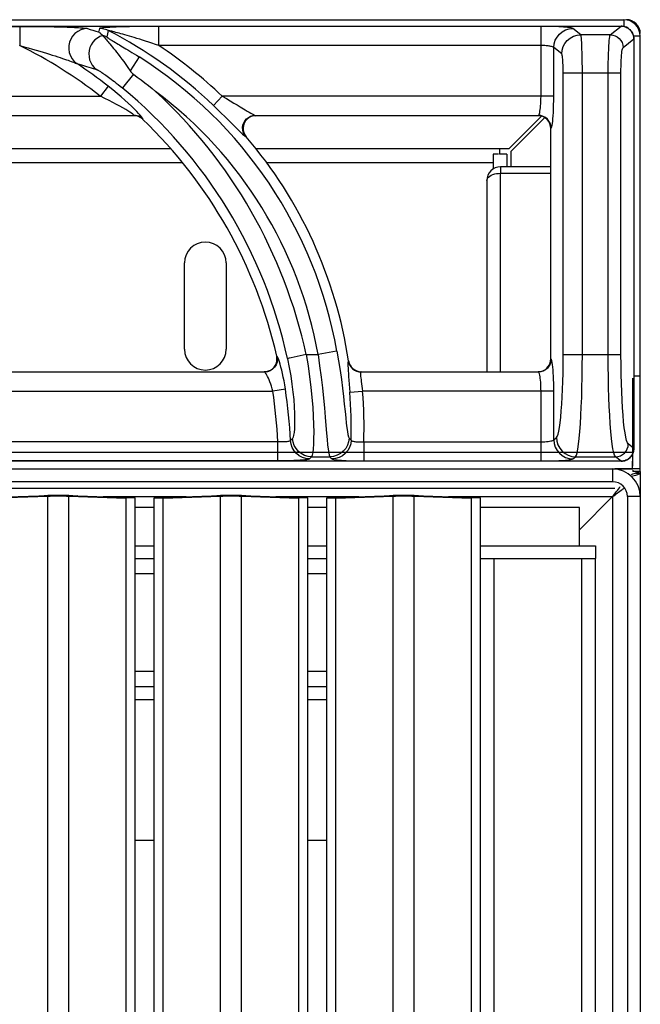
# Model space of a CAD drawing. Units: millimetres. Extents: x 0 to 87, y -121 to 73.
# Drawn here: x 70 to 80, y 58 to 73 of the extents above; entities that cross this region are included whole.
import ezdxf

# ---------------------------------------------------------------- set-up
doc = ezdxf.new("R2010")
doc.units = ezdxf.units.MM
doc.layers.add('GRC-700 SERİ PİŞİRME', color=7, linetype='Continuous')

msp = doc.modelspace()

# ---------------------------------------------------------------- linework, layer by layer
at = {"layer": 'GRC-700 SERİ PİŞİRME'}
for p, q in [((0.201, 73.122), (79.683, 73.122)), ((79.683, 73.122), (79.683, 73.017)), ((65.416, 73.017), (70.239, 73.017)), ((79.642, 73.021), (79.642, 73.021)), ((79.642, 73.021), (79.657, 73.02)), ((79.657, 73.02), (79.673, 73.019)), ((79.673, 73.019), (79.689, 73.015)), ((79.942, 66.102), (79.942, 72.863)), ((79.942, 66.102), (79.942, 72.863)), ((79.867, 67.552), (79.842, 67.552)), ((79.942, 67.552), (79.867, 67.552)), ((79.842, 66.422), (79.841, 66.422)), ((79.841, 66.405), (79.842, 66.422)), ((79.933, 66.029), (79.923, 66.019)), ((79.937, 66.028), (79.923, 66.019)), ((79.942, 66.037), (79.937, 66.028)), ((79.942, 66.061), (79.942, 66.102)), ((79.942, 66.061), (79.942, 66.102)), ((79.942, 66.061), (79.942, 65.669)), ((79.942, 65.669), (79.942, 8.202))]:
    msp.add_line(p, q, dxfattribs=at)
at = {"layer": 'GRC-700 SERİ PİŞİRME', "color": 252}
for p, q in [((40.243, 73.021), (79.642, 73.021)), ((40.243, 73.021), (79.642, 73.021)), ((70.239, 73.017), (70.239, 72.718)), ((71.622, 72.951), (71.611, 72.902)), ((72.416, 72.718), (72.416, 73.017)), ((78.39, 73.017), (72.416, 73.017)), ((78.39, 71.926), (78.39, 73.017)), ((79.012, 72.886), (78.888, 72.985)), ((79.473, 72.886), (79.642, 73.021)), ((71.611, 72.902), (71.599, 72.853)), ((79.473, 72.886), (79.012, 72.886)), ((79.672, 72.687), (79.841, 72.822)), ((79.942, 72.863), (79.837, 72.863)), ((79.841, 72.822), (79.841, 66.422)), ((79.842, 72.822), (79.841, 72.822)), ((79.842, 72.822), (79.842, 66.422)), ((78.39, 72.718), (72.416, 72.718)), ((78.589, 71.926), (78.589, 72.686)), ((78.713, 72.587), (78.589, 72.686)), ((72.105, 72.541), (71.968, 72.323)), ((72.019, 72.269), (71.844, 72.056)), ((79.64, 72.288), (78.737, 72.288)), ((78.737, 67.889), (78.737, 72.288)), ((79.036, 67.889), (79.036, 72.288)), ((79.44, 67.889), (79.44, 72.288)), ((79.64, 67.889), (79.64, 72.288)), ((71.623, 72.083), (71.5, 71.926)), ((66.405, 71.926), (71.5, 71.926)), ((73.267, 71.782), (73.405, 71.926)), ((78.589, 71.926), (73.405, 71.926)), ((66.922, 71.627), (72.026, 71.627)), ((72.024, 71.622), (66.932, 71.622)), ((72.024, 71.622), (72.026, 71.627)), ((72.1, 71.612), (72.076, 71.62)), ((72.123, 71.601), (72.1, 71.612)), ((72.162, 71.566), (72.164, 71.571)), ((73.932, 71.622), (73.895, 71.618)), ((73.922, 71.627), (78.349, 71.627)), ((73.922, 71.627), (73.932, 71.622)), ((78.343, 71.622), (73.932, 71.622)), ((77.888, 71.102), (78.399, 71.613)), ((77.922, 71.068), (78.447, 71.592)), ((78.343, 71.622), (78.349, 71.627)), ((78.382, 71.618), (78.343, 71.622)), ((78.419, 71.607), (78.382, 71.618)), ((78.542, 71.423), (78.548, 71.427)), ((78.542, 67.821), (78.542, 71.423)), ((73.749, 71.328), (73.734, 71.363)), ((73.77, 71.298), (73.749, 71.328)), ((73.77, 71.298), (73.781, 71.293)), ((72.602, 71.102), (66.933, 71.102)), ((77.888, 71.102), (73.933, 71.102)), ((77.742, 71.102), (77.742, 71.022)), ((77.727, 71.022), (77.642, 71.022)), ((77.642, 71.022), (77.642, 70.788)), ((77.858, 71.022), (77.742, 71.022)), ((77.858, 71.022), (77.858, 70.822)), ((77.922, 70.822), (77.922, 71.068)), ((67.099, 70.889), (72.781, 70.889)), ((74.099, 70.889), (77.642, 70.889)), ((78.542, 70.822), (77.758, 70.822)), ((77.758, 70.822), (77.758, 70.722)), ((77.727, 70.721), (77.758, 70.722)), ((77.758, 70.722), (78.542, 70.722)), ((77.758, 67.622), (77.758, 70.722)), ((77.542, 70.606), (77.542, 67.622)), ((72.817, 67.972), (72.817, 69.322)), ((73.467, 69.322), (73.467, 67.972)), ((74.264, 67.861), (74.258, 67.866)), ((74.718, 67.889), (74.904, 67.889)), ((75.19, 67.94), (74.904, 67.889)), ((75.199, 67.941), (75.19, 67.94)), ((78.737, 67.889), (79.64, 67.889)), ((75.381, 67.791), (75.377, 67.786)), ((75.377, 67.786), (75.386, 67.752)), ((75.386, 67.752), (75.4, 67.72)), ((78.548, 67.816), (78.542, 67.821)), ((68.574, 67.617), (74.069, 67.617)), ((68.579, 67.622), (74.063, 67.622)), ((74.063, 67.622), (74.096, 67.625)), ((74.066, 67.619), (74.063, 67.622)), ((74.069, 67.617), (74.066, 67.619)), ((75.574, 67.617), (78.349, 67.617)), ((75.579, 67.622), (78.343, 67.622)), ((78.343, 67.622), (78.372, 67.624)), ((78.349, 67.617), (78.343, 67.622)), ((75.39, 67.429), (75.401, 67.301)), ((79.823, 66.262), (79.823, 67.522)), ((68.6, 67.318), (74.197, 67.318)), ((74.394, 67.348), (74.197, 67.318)), ((75.401, 67.301), (75.6, 67.318)), ((75.594, 67.358), (75.6, 67.318)), ((78.589, 67.318), (75.6, 67.318)), ((78.39, 66.227), (78.39, 67.318)), ((78.589, 66.558), (78.589, 67.318)), ((74.274, 66.526), (68.62, 66.526)), ((74.274, 66.227), (74.274, 66.526)), ((74.484, 66.556), (74.473, 66.546)), ((74.505, 66.578), (74.484, 66.556)), ((75.389, 66.585), (75.405, 66.568)), ((75.405, 66.568), (75.421, 66.551)), ((75.62, 66.526), (78.39, 66.526)), ((75.62, 66.526), (75.62, 66.227)), ((78.589, 66.558), (78.631, 66.592)), ((79.841, 66.422), (79.754, 66.492)), ((79.823, 66.361), (0.062, 66.361)), ((79.823, 66.146), (79.823, 66.337)), ((79.642, 66.223), (40.243, 66.223)), ((79.642, 66.222), (40.243, 66.222)), ((74.274, 66.227), (68.62, 66.227)), ((74.782, 66.27), (74.772, 66.259)), ((74.804, 66.293), (74.782, 66.27)), ((74.804, 66.293), (75.09, 66.293)), ((75.09, 66.293), (75.106, 66.276)), ((75.106, 66.276), (75.122, 66.259)), ((75.62, 66.227), (78.39, 66.227)), ((78.888, 66.259), (78.93, 66.293)), ((78.93, 66.293), (79.554, 66.293)), ((79.642, 66.223), (79.554, 66.293)), ((79.642, 66.222), (79.642, 66.223)), ((79.699, 66.231), (79.682, 66.227)), ((79.822, 66.102), (79.822, 66.222)), ((0.342, 66.102), (79.542, 66.102)), ((0.375, 66.102), (79.509, 66.102)), ((79.509, 66.102), (79.509, 65.902)), ((79.509, 66.102), (79.823, 66.102)), ((79.942, 66.102), (79.542, 66.102)), ((79.942, 66.102), (79.823, 66.102)), ((79.823, 66.083), (79.823, 66.061)), ((79.942, 66.061), (79.823, 66.061)), ((79.942, 66.061), (79.842, 66.061)), ((79.856, 66.032), (79.842, 66.027)), ((79.899, 66.047), (79.856, 66.032)), ((79.871, 66.037), (79.942, 66.037)), ((79.872, 66.037), (79.942, 66.037)), ((79.942, 66.061), (79.899, 66.047)), ((79.509, 65.902), (0.375, 65.902)), ((79.867, 66), (79.822, 65.99)), ((79.867, 66), (79.848, 65.996)), ((0.342, 65.802), (79.542, 65.802)), ((69.64, 65.651), (70.536, 65.683)), ((69.782, 65.646), (70.678, 65.678)), ((70.536, 65.683), (70.678, 65.678)), ((70.678, 14.819), (70.678, 65.678)), ((71.149, 65.683), (71.007, 65.678)), ((71.007, 14.819), (71.007, 65.678)), ((71.007, 65.678), (71.903, 65.646)), ((71.149, 65.683), (72.045, 65.651)), ((71.542, 65.669), (72.843, 65.669)), ((72.045, 65.651), (71.903, 65.646)), ((71.903, 14.788), (71.903, 65.646)), ((72.045, 14.793), (72.045, 65.651)), ((72.34, 65.651), (73.236, 65.683)), ((72.34, 14.793), (72.34, 65.651)), ((72.34, 65.651), (72.482, 65.646)), ((72.482, 65.646), (73.378, 65.678)), ((72.482, 14.788), (72.482, 65.646)), ((73.236, 65.683), (73.378, 65.678)), ((73.378, 14.819), (73.378, 65.678)), ((73.849, 65.683), (73.707, 65.678)), ((73.707, 14.819), (73.707, 65.678)), ((73.707, 65.678), (74.603, 65.646)), ((73.849, 65.683), (74.745, 65.651)), ((74.242, 65.669), (75.543, 65.669)), ((74.745, 65.651), (74.603, 65.646)), ((74.603, 14.788), (74.603, 65.646)), ((74.745, 14.793), (74.745, 65.651)), ((75.04, 65.651), (75.936, 65.683)), ((75.04, 14.793), (75.04, 65.651)), ((75.04, 65.651), (75.182, 65.646)), ((75.182, 65.646), (76.078, 65.678)), ((75.182, 14.788), (75.182, 65.646)), ((75.936, 65.683), (76.078, 65.678)), ((76.078, 14.819), (76.078, 65.678)), ((76.549, 65.683), (76.407, 65.678)), ((76.407, 14.819), (76.407, 65.678)), ((76.407, 65.678), (77.303, 65.646)), ((76.549, 65.683), (77.445, 65.651)), ((76.942, 65.669), (79.509, 65.669)), ((77.445, 65.651), (77.303, 65.646)), ((77.303, 14.788), (77.303, 65.646)), ((77.445, 14.793), (77.445, 65.651)), ((79.509, 65.669), (78.992, 65.152)), ((79.509, 65.669), (79.509, 16.402)), ((79.742, 65.669), (79.742, 8.202)), ((79.942, 65.669), (79.742, 65.669)), ((72.34, 65.502), (72.045, 65.502)), ((75.04, 65.502), (74.745, 65.502)), ((78.992, 65.502), (77.445, 65.502)), ((78.992, 64.902), (78.992, 65.502)), ((72.045, 64.902), (72.34, 64.902)), ((74.745, 64.902), (75.04, 64.902)), ((77.445, 64.902), (79.242, 64.902)), ((79.242, 64.902), (79.242, 64.702)), ((72.045, 64.702), (72.34, 64.702)), ((74.745, 64.702), (75.04, 64.702)), ((77.445, 64.702), (79.242, 64.702)), ((77.658, 16.802), (77.658, 64.702)), ((79.026, 16.802), (79.026, 64.702)), ((79.242, 16.802), (79.242, 64.702)), ((72.045, 64.469), (72.34, 64.469)), ((74.745, 64.469), (75.04, 64.469)), ((72.34, 62.935), (72.045, 62.935)), ((75.04, 62.935), (74.745, 62.935)), ((72.045, 62.702), (72.34, 62.702)), ((74.745, 62.702), (75.04, 62.702)), ((72.045, 62.502), (72.34, 62.502)), ((74.745, 62.502), (75.04, 62.502)), ((72.045, 60.302), (72.34, 60.302)), ((74.745, 60.302), (75.04, 60.302))]:
    msp.add_line(p, q, dxfattribs=at)
for points in [[(70.239, 73.017), (70.318, 73.017), (70.393, 73.017), (70.465, 73.016), (70.534, 73.016), (70.6, 73.015), (70.662, 73.014), (70.722, 73.013), (70.779, 73.012), (70.833, 73.011), (70.884, 73.01), (70.933, 73.008), (70.979, 73.007), (71.022, 73.006), (71.062, 73.004), (71.098, 73.002), (71.131, 73.001), (71.161, 72.999), (71.188, 72.997), (71.211, 72.995), (71.233, 72.994), (71.252, 72.992), (71.27, 72.99), (71.285, 72.987), (71.297, 72.984)], [(71.297, 72.984), (71.245, 72.979), (71.194, 72.963), (71.146, 72.939), (71.103, 72.906), (71.067, 72.865), (71.038, 72.819), (71.018, 72.769), (71.007, 72.716), (71.006, 72.661), (71.014, 72.608), (71.031, 72.557), (71.058, 72.51), (71.092, 72.469), (71.133, 72.435)], [(71.297, 72.984), (71.34, 72.971), (71.384, 72.958), (71.428, 72.945), (71.473, 72.931)], [(71.486, 72.984), (71.476, 72.944), (71.473, 72.931)], [(71.473, 72.931), (71.484, 72.923), (71.495, 72.915), (71.505, 72.906), (71.516, 72.897), (71.527, 72.887), (71.537, 72.876)], [(72.416, 73.017), (72.348, 73.017), (72.284, 73.017), (72.222, 73.016), (72.163, 73.016), (72.107, 73.015), (72.054, 73.014), (72.003, 73.013), (71.955, 73.012), (71.909, 73.011), (71.866, 73.01), (71.825, 73.009), (71.786, 73.008), (71.749, 73.007), (71.714, 73.005), (71.681, 73.004), (71.65, 73.002), (71.622, 73.001), (71.596, 72.999), (71.572, 72.998), (71.55, 72.996), (71.532, 72.994), (71.516, 72.992), (71.503, 72.99), (71.494, 72.988), (71.488, 72.986), (71.486, 72.984)], [(71.622, 72.951), (71.601, 72.961), (71.579, 72.97), (71.556, 72.976), (71.533, 72.981), (71.509, 72.983), (71.486, 72.984)], [(72.416, 72.718), (72.36, 72.736), (72.307, 72.754), (72.256, 72.771), (72.207, 72.786), (72.16, 72.801), (72.115, 72.815), (72.072, 72.829), (72.031, 72.841), (71.991, 72.853), (71.954, 72.864), (71.918, 72.875), (71.884, 72.885), (71.852, 72.894), (71.822, 72.902), (71.793, 72.91), (71.766, 72.918), (71.741, 72.924), (71.718, 72.931), (71.697, 72.936), (71.678, 72.941), (71.661, 72.945), (71.647, 72.948), (71.636, 72.95), (71.628, 72.952), (71.624, 72.952), (71.622, 72.951)], [(78.888, 72.985), (78.877, 72.99), (78.859, 72.994), (78.835, 72.998), (78.806, 73.001), (78.774, 73.004), (78.739, 73.007), (78.703, 73.009), (78.666, 73.011), (78.627, 73.013), (78.587, 73.014), (78.543, 73.015), (78.496, 73.016), (78.445, 73.017), (78.39, 73.017)], [(78.589, 72.686), (78.595, 72.744), (78.612, 72.8), (78.64, 72.851), (78.677, 72.897), (78.722, 72.934), (78.774, 72.962), (78.83, 72.979), (78.888, 72.985)], [(79.842, 72.822), (79.841, 72.844), (79.834, 72.877), (79.822, 72.909), (79.804, 72.939), (79.781, 72.965), (79.755, 72.987), (79.725, 73.004), (79.692, 73.015), (79.659, 73.021), (79.642, 73.021)], [(79.689, 73.015), (79.704, 73.011), (79.72, 73.005), (79.735, 72.997), (79.75, 72.989), (79.764, 72.979), (79.777, 72.967), (79.79, 72.955), (79.8, 72.942), (79.81, 72.928), (79.819, 72.913), (79.826, 72.898), (79.832, 72.881), (79.837, 72.863), (79.84, 72.843), (79.841, 72.822)], [(71.538, 72.875), (71.494, 72.858), (71.453, 72.835), (71.416, 72.805), (71.384, 72.769), (71.358, 72.729), (71.338, 72.685), (71.326, 72.639), (71.32, 72.591), (71.323, 72.543), (71.333, 72.497), (71.35, 72.452), (71.374, 72.411), (71.404, 72.375), (71.439, 72.344)], [(71.599, 72.853), (71.584, 72.86), (71.569, 72.866), (71.553, 72.872), (71.537, 72.876)], [(71.537, 72.876), (71.537, 72.876), (71.538, 72.876), (71.538, 72.875)], [(71.538, 72.875), (71.541, 72.871), (71.545, 72.865), (71.551, 72.859), (71.558, 72.851), (71.566, 72.841), (71.585, 72.82)], [(71.585, 72.82), (71.596, 72.807), (71.608, 72.794), (71.621, 72.778), (71.635, 72.761), (71.651, 72.743), (71.668, 72.721), (71.687, 72.698), (71.708, 72.672), (71.73, 72.644), (71.753, 72.614), (71.779, 72.581), (71.806, 72.545), (71.835, 72.507), (71.865, 72.466), (71.898, 72.421), (71.932, 72.374), (71.968, 72.323)], [(71.599, 72.853), (71.599, 72.852), (71.6, 72.851), (71.601, 72.85), (71.603, 72.848), (71.605, 72.846), (71.608, 72.844), (71.611, 72.842), (71.615, 72.839), (71.62, 72.836), (71.625, 72.832), (71.631, 72.828), (71.638, 72.824), (71.646, 72.819), (71.655, 72.814), (71.664, 72.808), (71.675, 72.802), (71.687, 72.795), (71.699, 72.787), (71.713, 72.779), (71.781, 72.739)], [(78.713, 72.587), (78.719, 72.645), (78.736, 72.701), (78.764, 72.752), (78.801, 72.798), (78.846, 72.835), (78.898, 72.863), (78.954, 72.88), (79.012, 72.886)], [(79.036, 72.288), (79.036, 72.373), (79.035, 72.455), (79.034, 72.534), (79.032, 72.605), (79.03, 72.669), (79.028, 72.723), (79.026, 72.767), (79.023, 72.804), (79.021, 72.834), (79.018, 72.858), (79.015, 72.876), (79.012, 72.886)], [(79.44, 72.288), (79.441, 72.368), (79.442, 72.447), (79.443, 72.521), (79.445, 72.591), (79.448, 72.655), (79.451, 72.711), (79.454, 72.758), (79.457, 72.797), (79.46, 72.83), (79.464, 72.856), (79.468, 72.875), (79.473, 72.886)], [(79.473, 72.886), (79.512, 72.882), (79.549, 72.871), (79.583, 72.852), (79.613, 72.827), (79.638, 72.797), (79.657, 72.763), (79.668, 72.725), (79.672, 72.687)], [(70.239, 72.718), (70.308, 72.699), (70.374, 72.68), (70.437, 72.663), (70.496, 72.646), (70.552, 72.629), (70.606, 72.613), (70.656, 72.598), (70.704, 72.583), (70.749, 72.569), (70.792, 72.555), (70.833, 72.542), (70.871, 72.529), (70.906, 72.518), (70.939, 72.507), (70.969, 72.497), (70.996, 72.487), (71.02, 72.479), (71.042, 72.471), (71.061, 72.464), (71.079, 72.457), (71.095, 72.451), (71.11, 72.445), (71.122, 72.44), (71.133, 72.435)], [(71.781, 72.739), (71.801, 72.727), (71.823, 72.714), (71.847, 72.699), (71.872, 72.684), (71.899, 72.668), (71.929, 72.65), (71.96, 72.631), (71.994, 72.61), (72.029, 72.588), (72.066, 72.565), (72.105, 72.541)], [(78.589, 72.686), (78.585, 72.69), (78.578, 72.695), (78.568, 72.699), (78.556, 72.702), (78.543, 72.705), (78.53, 72.708), (78.515, 72.71), (78.5, 72.712), (78.485, 72.713), (78.469, 72.715), (78.451, 72.716), (78.432, 72.717), (78.412, 72.717), (78.39, 72.718)], [(79.64, 72.288), (79.64, 72.342), (79.641, 72.394), (79.642, 72.443), (79.644, 72.49), (79.647, 72.532), (79.65, 72.57), (79.653, 72.601), (79.656, 72.627), (79.66, 72.649), (79.663, 72.666), (79.668, 72.679), (79.672, 72.687)], [(78.737, 72.288), (78.737, 72.331), (78.736, 72.371), (78.735, 72.41), (78.733, 72.446), (78.731, 72.478), (78.729, 72.505), (78.727, 72.528), (78.724, 72.546), (78.722, 72.561), (78.719, 72.573), (78.716, 72.581), (78.713, 72.587)], [(71.133, 72.435), (71.206, 72.414), (71.282, 72.391), (71.359, 72.368), (71.439, 72.344)], [(71.439, 72.344), (71.442, 72.343), (71.445, 72.341), (71.449, 72.34), (71.454, 72.337), (71.459, 72.334), (71.465, 72.331), (71.472, 72.327), (71.48, 72.322), (71.49, 72.316), (71.5, 72.31), (71.511, 72.303), (71.523, 72.295), (71.537, 72.286), (71.552, 72.276), (71.568, 72.265), (71.586, 72.253), (71.605, 72.24), (71.625, 72.225), (71.647, 72.21), (71.67, 72.192), (71.695, 72.174), (71.722, 72.154), (71.75, 72.132), (71.78, 72.109), (71.811, 72.083), (71.844, 72.056)], [(71.968, 72.323), (71.979, 72.308), (71.991, 72.294), (72.005, 72.281), (72.019, 72.269)], [(72.019, 72.269), (72.078, 72.226), (72.136, 72.182), (72.194, 72.137), (72.251, 72.092), (72.308, 72.046), (72.365, 72)], [(72.099, 71.656), (72.068, 71.689), (72.029, 71.728), (71.986, 71.77), (71.937, 71.816), (71.883, 71.865), (71.826, 71.916), (71.763, 71.969), (71.695, 72.025), (71.623, 72.083)], [(71.988, 71.66), (71.963, 71.676), (71.932, 71.696), (71.896, 71.718), (71.853, 71.743), (71.806, 71.77), (71.753, 71.799), (71.697, 71.828), (71.637, 71.86), (71.571, 71.892), (71.5, 71.926)], [(73.405, 71.926), (73.471, 71.888), (73.532, 71.852), (73.588, 71.819), (73.639, 71.789), (73.685, 71.761), (73.765, 71.713)], [(78.364, 71.654), (78.369, 71.671), (78.373, 71.692), (78.377, 71.716), (78.381, 71.743), (78.384, 71.774), (78.386, 71.809), (78.388, 71.846), (78.389, 71.886), (78.39, 71.926)], [(78.568, 71.501), (78.573, 71.535), (78.576, 71.575), (78.58, 71.621), (78.583, 71.673), (78.586, 71.731), (78.587, 71.793), (78.589, 71.858), (78.589, 71.926)], [(73.267, 71.782), (73.331, 71.72), (73.391, 71.662), (73.445, 71.609), (73.495, 71.56), (73.54, 71.514), (73.581, 71.474), (73.617, 71.438), (73.649, 71.406), (73.677, 71.378), (73.701, 71.355)], [(73.765, 71.713), (73.798, 71.694), (73.826, 71.677), (73.851, 71.662), (73.874, 71.65), (73.893, 71.639), (73.909, 71.631), (73.922, 71.627)], [(72.026, 71.627), (72.025, 71.63), (72.019, 71.637), (72.006, 71.646), (71.988, 71.66)], [(72.074, 71.616), (72.049, 71.62), (72.024, 71.622)], [(72.076, 71.62), (72.051, 71.625), (72.026, 71.627)], [(72.121, 71.596), (72.098, 71.608), (72.074, 71.616)], [(72.143, 71.605), (72.125, 71.628), (72.099, 71.656)], [(72.162, 71.566), (72.143, 71.583), (72.121, 71.596)], [(72.164, 71.571), (72.144, 71.588), (72.123, 71.601)], [(72.164, 71.571), (72.163, 71.577), (72.156, 71.588), (72.143, 71.605)], [(73.734, 71.363), (73.726, 71.399), (73.724, 71.437), (73.73, 71.474), (73.743, 71.51), (73.761, 71.542), (73.786, 71.571), (73.815, 71.594), (73.849, 71.612)], [(73.825, 71.591), (73.794, 71.567), (73.769, 71.539), (73.75, 71.506), (73.738, 71.47), (73.733, 71.433), (73.734, 71.395)], [(73.895, 71.618), (73.859, 71.608), (73.825, 71.591)], [(73.849, 71.612), (73.885, 71.623), (73.922, 71.627)], [(78.349, 71.627), (78.354, 71.632), (78.359, 71.641), (78.364, 71.654)], [(78.425, 71.611), (78.388, 71.623), (78.349, 71.627)], [(78.528, 71.497), (78.51, 71.532), (78.485, 71.563), (78.454, 71.588), (78.419, 71.607)], [(78.533, 71.503), (78.514, 71.538), (78.49, 71.568), (78.459, 71.593), (78.425, 71.611)], [(73.734, 71.395), (73.744, 71.357), (73.759, 71.323), (73.781, 71.293)], [(78.542, 71.423), (78.539, 71.46), (78.528, 71.497)], [(78.548, 71.427), (78.544, 71.466), (78.533, 71.503)], [(78.548, 71.427), (78.554, 71.435), (78.559, 71.45)], [(78.559, 71.45), (78.564, 71.472), (78.568, 71.501)], [(73.701, 71.355), (73.723, 71.334), (73.742, 71.318), (73.758, 71.306), (73.77, 71.298)], [(77.542, 70.606), (77.546, 70.626), (77.555, 70.644), (77.569, 70.662), (77.588, 70.677), (77.611, 70.691), (77.637, 70.702), (77.666, 70.711), (77.696, 70.717), (77.727, 70.721)], [(74.261, 67.794), (74.262, 67.83), (74.258, 67.866)], [(74.264, 67.861), (74.269, 67.816), (74.263, 67.772)], [(74.3, 67.777), (74.289, 67.809), (74.279, 67.834), (74.271, 67.851), (74.264, 67.861)], [(74.718, 67.889), (74.482, 67.837), (74.454, 67.831), (74.435, 67.827), (74.426, 67.825)], [(74.718, 67.889), (74.747, 67.714), (74.772, 67.543), (74.792, 67.379), (74.808, 67.221), (74.82, 67.07), (74.829, 66.928), (74.834, 66.795), (74.836, 66.677), (74.835, 66.576), (74.832, 66.489), (74.827, 66.416), (74.821, 66.358), (74.813, 66.316), (74.804, 66.293)], [(74.904, 67.889), (74.929, 67.711), (74.951, 67.537), (74.971, 67.37), (74.988, 67.209), (75.003, 67.056), (75.016, 66.913), (75.027, 66.78), (75.037, 66.662), (75.046, 66.563), (75.054, 66.479), (75.063, 66.411), (75.071, 66.356), (75.08, 66.315), (75.09, 66.293)], [(75.199, 67.941), (75.225, 67.789), (75.248, 67.642), (75.268, 67.5), (75.286, 67.364), (75.301, 67.234), (75.314, 67.112), (75.326, 67), (75.336, 66.899), (75.345, 66.815), (75.354, 66.744), (75.362, 66.685), (75.37, 66.639), (75.379, 66.606), (75.389, 66.585)], [(78.631, 66.592), (78.644, 66.61), (78.656, 66.643), (78.667, 66.69), (78.678, 66.75), (78.689, 66.825), (78.698, 66.911), (78.707, 67.009), (78.715, 67.116), (78.721, 67.227), (78.727, 67.345), (78.731, 67.469), (78.734, 67.601), (78.736, 67.741), (78.737, 67.889)], [(78.93, 66.293), (78.943, 66.315), (78.955, 66.355), (78.966, 66.413), (78.977, 66.488), (78.988, 66.579), (78.997, 66.685), (79.006, 66.806), (79.014, 66.938), (79.02, 67.075), (79.026, 67.22), (79.03, 67.372), (79.033, 67.534), (79.035, 67.707), (79.036, 67.889)], [(79.554, 66.293), (79.541, 66.315), (79.528, 66.356), (79.515, 66.414), (79.504, 66.489), (79.492, 66.58), (79.482, 66.687), (79.473, 66.808), (79.464, 66.94), (79.457, 67.077), (79.452, 67.221), (79.447, 67.373), (79.443, 67.534), (79.441, 67.707), (79.44, 67.889)], [(79.754, 66.492), (79.74, 66.512), (79.727, 66.547), (79.715, 66.598), (79.703, 66.664), (79.692, 66.744), (79.681, 66.837), (79.672, 66.943), (79.664, 67.058), (79.657, 67.178), (79.651, 67.305), (79.646, 67.438), (79.643, 67.578), (79.641, 67.729), (79.64, 67.889)], [(74.263, 67.772), (74.248, 67.73), (74.225, 67.692), (74.193, 67.661), (74.155, 67.637)], [(74.162, 67.648), (74.192, 67.669), (74.218, 67.695), (74.238, 67.725), (74.253, 67.759), (74.261, 67.794)], [(74.394, 67.348), (74.383, 67.414), (74.372, 67.478), (74.36, 67.538), (74.348, 67.595), (74.335, 67.647), (74.323, 67.695), (74.311, 67.739), (74.3, 67.777)], [(74.426, 67.825), (74.454, 67.688), (74.477, 67.555), (74.496, 67.427), (74.512, 67.303), (74.523, 67.185), (74.531, 67.074), (74.536, 66.971), (74.538, 66.878), (74.537, 66.799), (74.534, 66.731), (74.529, 66.674), (74.522, 66.629), (74.514, 66.597), (74.505, 66.578)], [(75.372, 67.763), (75.371, 67.741), (75.371, 67.712)], [(75.371, 67.712), (75.373, 67.677), (75.375, 67.637), (75.378, 67.592), (75.382, 67.543), (75.386, 67.488), (75.39, 67.429)], [(75.377, 67.786), (75.374, 67.778), (75.372, 67.763)], [(75.381, 67.791), (75.39, 67.757), (75.404, 67.725), (75.424, 67.696)], [(75.4, 67.72), (75.42, 67.691), (75.444, 67.665), (75.473, 67.645), (75.505, 67.63)], [(75.424, 67.696), (75.449, 67.67), (75.478, 67.649)], [(78.533, 67.74), (78.514, 67.706), (78.49, 67.676), (78.459, 67.651), (78.425, 67.632)], [(78.43, 67.642), (78.458, 67.658), (78.482, 67.678), (78.503, 67.702), (78.52, 67.73)], [(78.52, 67.73), (78.532, 67.759), (78.54, 67.79), (78.542, 67.821)], [(78.548, 67.816), (78.544, 67.778), (78.533, 67.74)], [(78.57, 67.732), (78.565, 67.765), (78.56, 67.79), (78.554, 67.807), (78.548, 67.816)], [(78.589, 67.318), (78.589, 67.381), (78.588, 67.441), (78.586, 67.499), (78.584, 67.553), (78.581, 67.604), (78.578, 67.651), (78.574, 67.694), (78.57, 67.732)], [(74.155, 67.637), (74.113, 67.622), (74.069, 67.617)], [(74.197, 67.318), (74.186, 67.356), (74.175, 67.393), (74.164, 67.429), (74.152, 67.462), (74.14, 67.493), (74.128, 67.521), (74.116, 67.546), (74.104, 67.568), (74.094, 67.587), (74.084, 67.602), (74.076, 67.612), (74.069, 67.617)], [(74.096, 67.625), (74.13, 67.633), (74.162, 67.648)], [(75.478, 67.649), (75.51, 67.634), (75.544, 67.625), (75.579, 67.622)], [(75.505, 67.63), (75.539, 67.62), (75.574, 67.617)], [(75.574, 67.617), (75.571, 67.612), (75.569, 67.602), (75.569, 67.589)], [(75.569, 67.589), (75.569, 67.571), (75.57, 67.549), (75.573, 67.524), (75.576, 67.497), (75.58, 67.466), (75.584, 67.433), (75.594, 67.358)], [(75.579, 67.622), (75.575, 67.618), (75.574, 67.617)], [(78.425, 67.632), (78.388, 67.621), (78.349, 67.617)], [(78.39, 67.318), (78.389, 67.355), (78.388, 67.392), (78.387, 67.426), (78.385, 67.459), (78.382, 67.489), (78.379, 67.518), (78.375, 67.543), (78.37, 67.566), (78.366, 67.586), (78.36, 67.601), (78.355, 67.611), (78.349, 67.617)], [(78.372, 67.624), (78.401, 67.63), (78.43, 67.642)], [(74.473, 66.546), (74.47, 66.542), (74.464, 66.538), (74.455, 66.535), (74.444, 66.532), (74.43, 66.529), (74.414, 66.527), (74.396, 66.526), (74.375, 66.525), (74.352, 66.524), (74.328, 66.524), (74.301, 66.525), (74.274, 66.526)], [(74.772, 66.259), (74.715, 66.265), (74.661, 66.281), (74.61, 66.308), (74.565, 66.343), (74.528, 66.386), (74.5, 66.435), (74.481, 66.489), (74.473, 66.546)], [(74.804, 66.293), (74.747, 66.298), (74.693, 66.314), (74.642, 66.341), (74.598, 66.376), (74.56, 66.419), (74.532, 66.468), (74.513, 66.521), (74.505, 66.578)], [(75.389, 66.585), (75.382, 66.528), (75.364, 66.473), (75.336, 66.423), (75.299, 66.378), (75.253, 66.342), (75.202, 66.315), (75.147, 66.298), (75.09, 66.293)], [(75.421, 66.551), (75.414, 66.494), (75.396, 66.439), (75.368, 66.389), (75.33, 66.345), (75.285, 66.309), (75.235, 66.282), (75.179, 66.265), (75.122, 66.259)], [(75.421, 66.551), (75.425, 66.546), (75.432, 66.542), (75.442, 66.538), (75.453, 66.535), (75.466, 66.532), (75.48, 66.53), (75.494, 66.528), (75.509, 66.527), (75.525, 66.526), (75.541, 66.525), (75.559, 66.525), (75.578, 66.525), (75.598, 66.525), (75.62, 66.526)], [(78.39, 66.526), (78.419, 66.526), (78.448, 66.528), (78.476, 66.529), (78.501, 66.532), (78.524, 66.535), (78.544, 66.539), (78.561, 66.543), (78.574, 66.548), (78.584, 66.553), (78.589, 66.558)], [(78.589, 66.558), (78.595, 66.5), (78.612, 66.444), (78.64, 66.392), (78.677, 66.347), (78.722, 66.31), (78.774, 66.282), (78.83, 66.265), (78.888, 66.259)], [(78.631, 66.592), (78.637, 66.534), (78.655, 66.478), (78.682, 66.426), (78.72, 66.381), (78.765, 66.344), (78.816, 66.316), (78.872, 66.299), (78.93, 66.293)], [(79.554, 66.293), (79.593, 66.297), (79.63, 66.308), (79.665, 66.327), (79.695, 66.351), (79.72, 66.382), (79.738, 66.416), (79.75, 66.453), (79.754, 66.492)], [(79.642, 66.222), (79.665, 66.224), (79.698, 66.23), (79.73, 66.243), (79.76, 66.26), (79.786, 66.283), (79.808, 66.31)], [(79.824, 66.341), (79.816, 66.325), (79.807, 66.311), (79.797, 66.297), (79.785, 66.284), (79.773, 66.272), (79.76, 66.262)], [(79.808, 66.31), (79.824, 66.34), (79.836, 66.372), (79.841, 66.405)], [(79.841, 66.422), (79.841, 66.405), (79.838, 66.389), (79.835, 66.373), (79.83, 66.357), (79.824, 66.341)], [(74.772, 66.259), (74.764, 66.255), (74.749, 66.251), (74.727, 66.247), (74.698, 66.243), (74.664, 66.24), (74.623, 66.237), (74.578, 66.234), (74.527, 66.232), (74.469, 66.23), (74.408, 66.228), (74.343, 66.227), (74.274, 66.227)], [(75.122, 66.259), (75.132, 66.255), (75.149, 66.25), (75.173, 66.246), (75.202, 66.243), (75.235, 66.24), (75.269, 66.237), (75.306, 66.235), (75.343, 66.233), (75.382, 66.231), (75.423, 66.23), (75.467, 66.228), (75.514, 66.228), (75.565, 66.227), (75.62, 66.227)], [(78.39, 66.227), (78.464, 66.227), (78.535, 66.228), (78.604, 66.23), (78.668, 66.233), (78.725, 66.236), (78.775, 66.239), (78.818, 66.244), (78.851, 66.248), (78.875, 66.253), (78.888, 66.259)], [(79.682, 66.227), (79.662, 66.224), (79.642, 66.223)], [(79.731, 66.244), (79.716, 66.237), (79.699, 66.231)], [(79.76, 66.262), (79.746, 66.252), (79.731, 66.244)], [(79.923, 66.019), (79.899, 66.009), (79.867, 66)]]:
    msp.add_lwpolyline(points, dxfattribs=at)
at = {"layer": 'GRC-700 SERİ PİŞİRME'}
for centre, radius in [((79.683, 72.863), 0.259), ((79.726, 72.906), 0.216)]:
    msp.add_arc(centre, radius, 0, 90, dxfattribs=at)
at = {"layer": 'GRC-700 SERİ PİŞİRME', "color": 252}
for centre, radius, start, end in [((68.44, 66.735), 6.984, 46.2766, 62.894), ((67.039, 66.222), 7.241, 51.9777, 63.7776), ((68.44, 66.735), 7.183, 46.2766, 56.3958), ((68.44, 66.735), 6.866, 10.119, 57.7353), ((67.039, 66.222), 7.44, 51.9777, 56.6233), ((67.039, 66.222), 7.558, 12.2473, 50.5296), ((67.039, 66.222), 7.858, 12.2473, 47.3362), ((68.44, 66.735), 6.566, 10.119, 53.3001), ((67.039, 66.222), 7.403, 12.8293, 46.2149), ((68.44, 66.735), 7.021, 8.6532, 40.4789), ((77.758, 70.606), 0.216, 90, 180), ((73.142, 69.322), 0.325, 0, 180), ((73.142, 67.972), 0.325, 180, 0), ((67.039, 66.222), 7.241, 2.408, 8.704), ((67.039, 66.222), 7.44, 2.4937, 8.704), ((68.44, 66.735), 6.984, 358.4877, 4.6523), ((68.44, 66.735), 7.183, 358.3332, 4.6523), ((79.509, 65.669), 0.433, 0, 90), ((80.757, 63.591), 2.602, 111.0446, 111.6254), ((80.567, 64.085), 2.073, 110.0604, 111.0542), ((80.467, 64.359), 1.781, 109.5146, 110.0439), ((79.509, 65.669), 0.233, 0, 90), ((80.353, 64.773), 1.224, 122.5741, 124.4713), ((70.842, 53.749), 11.938, 89.2046, 90.7913), ((73.542, 53.749), 11.938, 89.2046, 90.7913), ((76.242, 53.749), 11.938, 89.2046, 90.7913)]:
    msp.add_arc(centre, radius, start, end, dxfattribs=at)
for points, knots in [([(79.923, 66.019), (79.915, 66.015), (79.896, 66.008), (79.877, 66.003), (79.867, 66)], [0, 0, 0, 0, 0.434244, 1, 1, 1, 1]), ([(79.942, 66.061), (79.937, 66.059), (79.913, 66.052), (79.889, 66.044), (79.872, 66.038)], [0, 0, 0, 0, 0.248366, 1, 1, 1, 1]), ([(79.509, 65.669), (79.53, 65.695), (79.571, 65.747), (79.61, 65.801), (79.629, 65.828)], [0, 0, 0, 0, 0.506659, 1, 1, 1, 1]), ([(79.509, 65.669), (79.534, 65.689), (79.584, 65.727), (79.635, 65.765), (79.66, 65.782)], [0, 0, 0, 0, 0.506011, 1, 1, 1, 1]), ([(70.536, 65.683), (70.547, 65.683), (70.594, 65.684), (70.641, 65.685), (70.678, 65.686)], [0, 0, 0, 0, 0.223993, 1, 1, 1, 1]), ([(70.678, 65.678), (70.703, 65.679), (70.758, 65.68), (70.842, 65.68), (70.927, 65.68), (70.982, 65.679), (71.007, 65.678)], [0, 0, 0, 0, 0.229433, 0.5, 0.770567, 1, 1, 1, 1]), ([(71.008, 65.686), (71.021, 65.686), (71.068, 65.685), (71.115, 65.684), (71.149, 65.683)], [0, 0, 0, 0, 0.273375, 1, 1, 1, 1]), ([(73.236, 65.683), (73.247, 65.683), (73.294, 65.684), (73.341, 65.685), (73.378, 65.686)], [0, 0, 0, 0, 0.223993, 1, 1, 1, 1]), ([(73.378, 65.678), (73.403, 65.679), (73.458, 65.68), (73.542, 65.68), (73.627, 65.68), (73.682, 65.679), (73.707, 65.678)], [0, 0, 0, 0, 0.229433, 0.5, 0.770567, 1, 1, 1, 1]), ([(73.708, 65.686), (73.721, 65.686), (73.768, 65.685), (73.815, 65.684), (73.849, 65.683)], [0, 0, 0, 0, 0.273375, 1, 1, 1, 1]), ([(75.936, 65.683), (75.947, 65.683), (75.994, 65.684), (76.041, 65.685), (76.078, 65.686)], [0, 0, 0, 0, 0.223993, 1, 1, 1, 1]), ([(76.078, 65.678), (76.103, 65.679), (76.158, 65.68), (76.242, 65.68), (76.327, 65.68), (76.382, 65.679), (76.407, 65.678)], [0, 0, 0, 0, 0.229433, 0.5, 0.770567, 1, 1, 1, 1]), ([(76.408, 65.686), (76.421, 65.686), (76.468, 65.685), (76.515, 65.684), (76.549, 65.683)], [0, 0, 0, 0, 0.273375, 1, 1, 1, 1])]:
    msp.add_open_spline(points, degree=3, knots=knots, dxfattribs=at)

doc.saveas('drawing.dxf')
